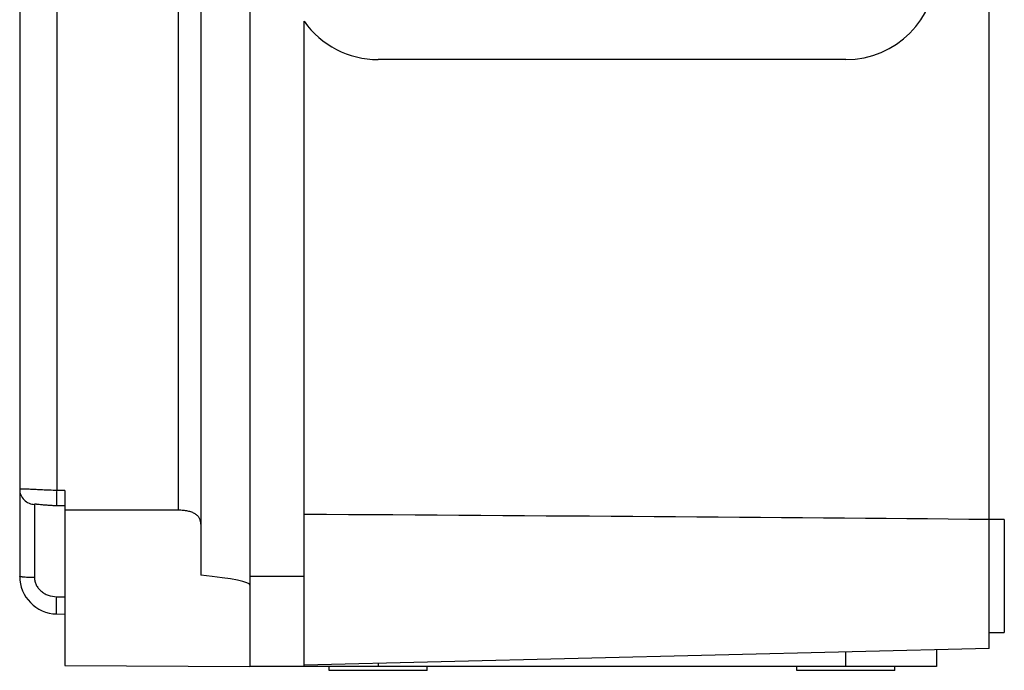
# Model space of a CAD drawing. Units: millimetres. Extents: x -128 to 572, y -246 to 557.
# Drawn here: x -87 to 44, y -33 to 53 of the extents above; entities that cross this region are included whole.
import ezdxf

# ---------------------------------------------------------------- set-up
doc = ezdxf.new("R2010")
doc.units = ezdxf.units.MM
doc.header["$LTSCALE"] = 23.1
doc.layers.add('AXIS', color=7, linetype='CONTINUOUS')

msp = doc.modelspace()

# ---------------------------------------------------------------- linework, layer by layer
at = {"layer": 'AXIS', "color": 7, "linetype": 'Continuous'}
for p, q in [((-56.35, 345.6), (-56.35, -32.4)), ((41.65, -30), (41.65, 343.21)), ((-86.85, 333.62), (-86.85, -20.42)), ((-62.85, 333.5), (-62.85, -20.29)), ((-65.79, -11.67), (-65.79, 324.88)), ((-81.94, 322.24), (-81.94, -9.04)), ((-49.15, -32.4), (-49.15, 53.18)), ((22.65, 48.1), (-39.35, 48.1)), ((-80.85, -9.06), (-81.94, -9.04)), ((-80.85, -9.06), (-80.85, -32.27)), ((-84.89, -10.89), (-84.89, -20.6)), ((-84.54, -10.86), (-84.49, -10.86)), ((-84.49, -10.86), (-84.42, -10.87)), ((-84.42, -10.87), (-84.34, -10.87)), ((-84.34, -10.87), (-84.25, -10.88)), ((-83.88, -10.92), (-83.73, -10.93)), ((43.65, -12.9), (41.65, -12.9)), ((43.65, -12.9), (43.65, -27.9)), ((-56.35, -20.4), (-49.15, -20.4)), ((-81.94, -23.13), (-80.85, -23.15)), ((-81.94, -25.42), (-80.85, -25.44)), ((41.65, -27.9), (43.65, -27.9)), ((41.65, -30), (-49.15, -32.22)), ((22.65, -32.4), (22.65, -30.47)), ((34.65, -30.17), (34.65, -32.4)), ((-80.85, -32.27), (-56.35, -32.4)), ((34.65, -32.4), (-56.35, -32.4)), ((-45.85, -32.9), (-45.85, -32.4)), ((-39.35, -31.98), (-39.35, -32.4)), ((-32.85, -32.9), (-32.85, -32.4)), ((16.15, -32.9), (16.15, -32.4)), ((29.15, -32.9), (29.15, -32.4)), ((-32.85, -32.9), (-45.85, -32.9)), ((29.15, -32.9), (16.15, -32.9))]:
    msp.add_line(p, q, dxfattribs=at)
for points in [[(-84.64, -10.85), (-84.64, -10.85), (-84.63, -10.85), (-84.63, -10.85), (-84.61, -10.85), (-84.6, -10.85), (-84.58, -10.85), (-84.56, -10.86), (-84.54, -10.86)], [(-84.25, -10.88), (-84.08, -10.9), (-83.88, -10.92)], [(-83.73, -10.93), (-83.64, -10.94), (-83.55, -10.95), (-83.45, -10.95), (-83.34, -10.96), (-83.23, -10.97), (-83.11, -10.98), (-82.99, -10.99), (-82.86, -11), (-82.73, -11), (-82.59, -11.01), (-82.45, -11.02), (-82.31, -11.02), (-82.17, -11.03), (-82.03, -11.03), (-80.85, -11.06)]]:
    msp.add_lwpolyline(points, dxfattribs=at)
for centre, radius, start, end in [((22.65, 60.1), 12, 270, 360), ((-39.35, 60.1), 12, 215.2475, 270), ((-81.85, -20.42), 5, 180, 268.9)]:
    msp.add_arc(centre, radius, start, end, dxfattribs=at)
for centre, major_axis, ratio, start_param, end_param in [((-133.22, -21.6), (541.51, 0), 0.018473, 1.445953, 1.473933), ((-325.38, -20.4), (665, 0), 0.013525, 0.986117, 1.142425), ((-532.31, -21.6), (475.96, 0), 0.016651, 0, 0.165456)]:
    msp.add_ellipse(centre, major_axis=major_axis, ratio=ratio, start_param=start_param, end_param=end_param, dxfattribs=at)
for points, knots in [([(-81.94, -9.04), (-82.27, -9.03), (-82.9, -9.02), (-83.81, -8.98), (-84.64, -8.94), (-85.28, -8.9), (-85.73, -8.88), (-86.01, -8.87), (-86.26, -8.86), (-86.44, -8.85), (-86.56, -8.85), (-86.63, -8.85), (-86.7, -8.86), (-86.75, -8.86), (-86.79, -8.87), (-86.82, -8.88), (-86.85, -8.89), (-86.85, -8.9)], [0, 0, 0, 0, 0.196426, 0.383959, 0.556171, 0.706624, 0.772182, 0.830556, 0.88051, 0.922073, 0.939684, 0.955062, 0.968062, 0.978715, 0.987103, 0.993293, 1, 1, 1, 1]), ([(-86.85, -8.9), (-86.85, -9.15), (-86.75, -9.67), (-86.31, -10.34), (-85.65, -10.78), (-85.13, -10.89), (-84.89, -10.89)], [0, 0, 0, 0, 0.23988, 0.499304, 0.759165, 1, 1, 1, 1]), ([(-81.94, -9.04), (-81.95, -9.15), (-81.95, -9.39), (-81.96, -9.75), (-81.96, -10.05), (-81.96, -10.27), (-81.96, -10.43), (-81.96, -10.57), (-81.96, -10.69), (-81.96, -10.79), (-81.96, -10.88), (-81.96, -10.94), (-81.96, -10.98), (-81.96, -11), (-81.96, -11.01), (-81.95, -11.02), (-81.95, -11.03), (-81.95, -11.03), (-81.95, -11.03)], [0, 0, 0, 0, 0.177052, 0.359632, 0.53722, 0.620376, 0.697774, 0.768048, 0.830002, 0.882804, 0.925792, 0.958792, 0.971536, 0.981813, 0.989698, 0.99527, 0.998626, 1, 1, 1, 1]), ([(-84.64, -10.85), (-84.68, -10.85), (-84.73, -10.85), (-84.79, -10.85), (-84.82, -10.86), (-84.85, -10.86), (-84.87, -10.87), (-84.88, -10.88), (-84.89, -10.89), (-84.89, -10.89)], [0, 0, 0, 0, 0.410581, 0.573902, 0.708443, 0.815491, 0.896382, 0.954493, 1, 1, 1, 1]), ([(-62.85, -13.53), (-62.85, -13.39), (-62.87, -13.12), (-63, -12.74), (-63.24, -12.4), (-63.59, -12.13), (-64.04, -11.92), (-64.57, -11.77), (-65.17, -11.69), (-65.58, -11.67), (-65.79, -11.67)], [0, 0, 0, 0, 0.104928, 0.205469, 0.307328, 0.417808, 0.542653, 0.683541, 0.83787, 1, 1, 1, 1]), ([(-84.89, -20.6), (-85.01, -20.6), (-85.25, -20.6), (-85.61, -20.59), (-85.95, -20.57), (-86.22, -20.55), (-86.41, -20.53), (-86.52, -20.52), (-86.62, -20.5), (-86.7, -20.49), (-86.77, -20.47), (-86.81, -20.46), (-86.83, -20.44), (-86.84, -20.43), (-86.85, -20.42), (-86.85, -20.42)], [0, 0, 0, 0, 0.180737, 0.364874, 0.541602, 0.699265, 0.767629, 0.827675, 0.878666, 0.920299, 0.952508, 0.975706, 0.984178, 0.990814, 1, 1, 1, 1]), ([(-84.89, -20.6), (-84.89, -20.77), (-84.85, -21.1), (-84.67, -21.57), (-84.4, -22.01), (-84.03, -22.39), (-83.59, -22.71), (-82.9, -23.02), (-82.33, -23.12), (-81.94, -23.13)], [0, 0, 0, 0, 0.115103, 0.231385, 0.350904, 0.473659, 0.601123, 0.731557, 1, 1, 1, 1]), ([(-81.94, -25.42), (-81.95, -25.42), (-81.95, -25.41), (-81.95, -25.4), (-81.95, -25.39), (-81.95, -25.37), (-81.95, -25.34), (-81.96, -25.3), (-81.96, -25.23), (-81.96, -25.13), (-81.96, -25.01), (-81.96, -24.87), (-81.96, -24.72), (-81.96, -24.55), (-81.96, -24.3), (-81.96, -23.97), (-81.95, -23.55), (-81.95, -23.27), (-81.94, -23.13)], [0, 0, 0, 0, 0.001639, 0.005565, 0.011926, 0.020723, 0.031938, 0.045547, 0.079841, 0.123316, 0.175399, 0.235444, 0.302802, 0.376776, 0.456465, 0.62918, 0.813171, 1, 1, 1, 1])]:
    msp.add_open_spline(points, degree=3, knots=knots, dxfattribs=at)

doc.saveas('drawing.dxf')
